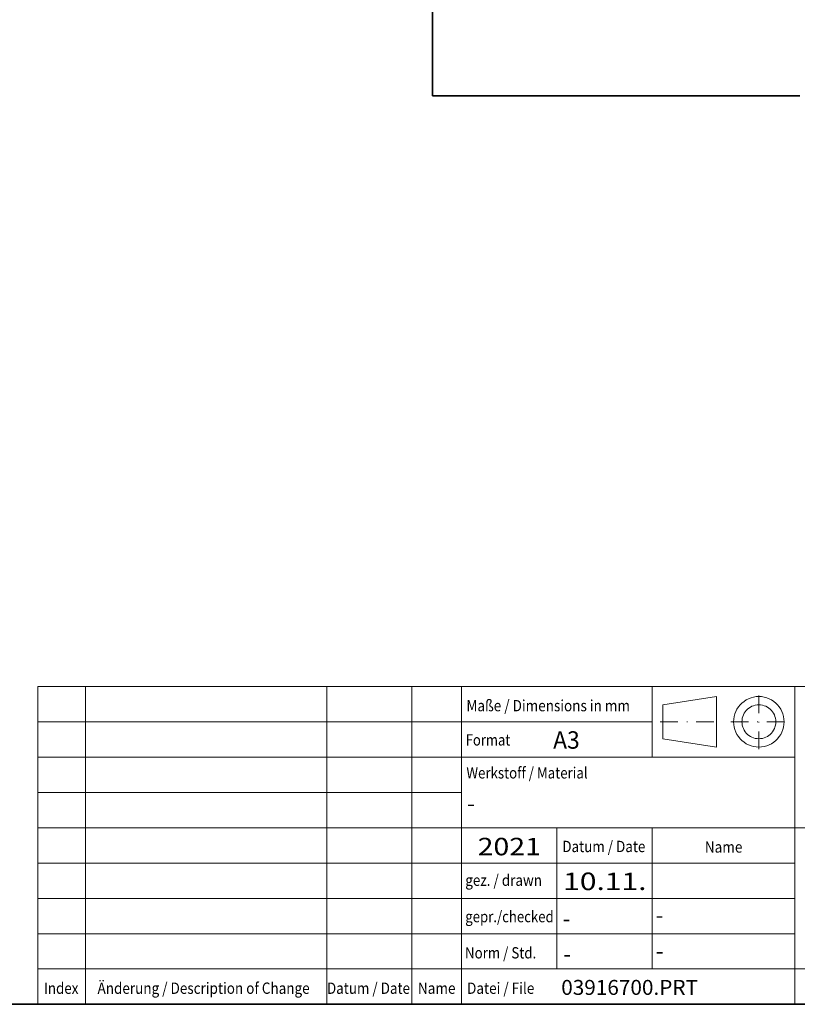
# Model space of a CAD drawing. Units: millimetres. Extents: x 330 to 627, y 192 to 612.
# Drawn here: x 434 to 544, y 197 to 336 of the extents above; entities that cross this region are included whole.
import ezdxf
from ezdxf.enums import TextEntityAlignment as Align

# ---------------------------------------------------------------- set-up
doc = ezdxf.new("R2010")
doc.units = ezdxf.units.MM
doc.header["$LTSCALE"] = 5
doc.linetypes.add('AUSGEZOGEN', pattern=[0])
doc.linetypes.add('DASHDOT', pattern=[1, 0.5, -0.25, 0, -0.25])
for name, color, linetype in [('KONTUREN', 18, 'Continuous'), ('RAHMEN', 18, 'Continuous'), ('RAHMENSCHRIFT', 5, 'Continuous')]:
    doc.layers.add(name, color=color, linetype=linetype)
doc.styles.add('Arial', font='arial.ttf')

msp = doc.modelspace()

# ---------------------------------------------------------------- linework, layer by layer
at = {"layer": 'KONTUREN', "color": 18, "linetype": 'AUSGEZOGEN', "lineweight": 35}
for p, q in [((492.823, 575.162), (492.823, 325.162)), ((492.823, 325.162), (544.823, 325.162))]:
    msp.add_line(p, q, dxfattribs=at)
at = {"layer": 'RAHMEN', "color": 18, "linetype": 'AUSGEZOGEN', "lineweight": 18}
for p, q in [((621.976, 241.511), (436.976, 241.511)), ((436.976, 196.511), (436.976, 241.511)), ((443.701, 196.511), (443.701, 241.511)), ((477.889, 241.511), (477.889, 196.511)), ((489.912, 241.511), (489.912, 196.511)), ((496.912, 241.511), (496.912, 196.511)), ((523.912, 241.511), (523.912, 231.511)), ((544.112, 241.511), (544.112, 196.511)), ((525.424, 238.911), (533.025, 240.093)), ((533.025, 232.935), (533.025, 240.093)), ((537.916, 239.919), (537.568, 239.782)), ((538.279, 240.014), (537.916, 239.919)), ((538.648, 240.072), (538.279, 240.014)), ((539.025, 240.093), (538.648, 240.072)), ((539.402, 240.072), (539.025, 240.093)), ((539.771, 240.014), (539.402, 240.072)), ((540.134, 239.919), (539.771, 240.014)), ((540.482, 239.782), (540.134, 239.919)), ((525.424, 234.11), (525.424, 238.911)), ((536.134, 238.614), (535.924, 238.302)), ((536.366, 238.904), (536.134, 238.614)), ((536.634, 239.172), (536.366, 238.904)), ((536.924, 239.404), (536.634, 239.172)), ((537.235, 239.615), (536.924, 239.404)), ((537.568, 239.782), (537.235, 239.615)), ((537.612, 238.454), (537.416, 238.295)), ((537.822, 238.592), (537.612, 238.454)), ((538.047, 238.708), (537.822, 238.592)), ((538.286, 238.795), (538.047, 238.708)), ((538.525, 238.86), (538.286, 238.795)), ((538.771, 238.904), (538.525, 238.86)), ((539.025, 238.911), (538.771, 238.904)), ((539.279, 238.904), (539.025, 238.911)), ((539.525, 238.86), (539.279, 238.904)), ((539.764, 238.795), (539.525, 238.86)), ((540.003, 238.708), (539.764, 238.795)), ((540.228, 238.592), (540.003, 238.708)), ((540.438, 238.454), (540.228, 238.592)), ((540.634, 238.295), (540.438, 238.454)), ((540.815, 239.615), (540.482, 239.782)), ((541.126, 239.404), (540.815, 239.615)), ((541.416, 239.172), (541.126, 239.404)), ((541.684, 238.904), (541.416, 239.172)), ((541.916, 238.614), (541.684, 238.904)), ((542.126, 238.302), (541.916, 238.614)), ((535.525, 237.258), (535.467, 236.888)), ((535.619, 237.62), (535.525, 237.258)), ((535.757, 237.968), (535.619, 237.62)), ((535.924, 238.302), (535.757, 237.968)), ((536.677, 237.011), (536.641, 236.765)), ((536.742, 237.258), (536.677, 237.011)), ((536.829, 237.49), (536.742, 237.258)), ((536.945, 237.715), (536.829, 237.49)), ((537.083, 237.925), (536.945, 237.715)), ((537.242, 238.121), (537.083, 237.925)), ((537.416, 238.295), (537.242, 238.121)), ((540.808, 238.121), (540.634, 238.295)), ((540.967, 237.925), (540.808, 238.121)), ((541.105, 237.715), (540.967, 237.925)), ((541.221, 237.49), (541.105, 237.715)), ((541.308, 237.258), (541.221, 237.49)), ((541.373, 237.011), (541.308, 237.258)), ((541.409, 236.765), (541.373, 237.011)), ((542.293, 237.968), (542.126, 238.302)), ((542.431, 237.62), (542.293, 237.968)), ((542.525, 237.258), (542.431, 237.62)), ((542.583, 236.888), (542.525, 237.258)), ((523.912, 236.511), (436.976, 236.511)), ((535.467, 236.888), (535.445, 236.511)), ((535.445, 236.511), (535.467, 236.141)), ((535.467, 236.141), (535.525, 235.771)), ((535.525, 235.771), (535.619, 235.408)), ((536.641, 236.765), (536.626, 236.511)), ((536.626, 236.511), (536.641, 236.264)), ((536.641, 236.264), (536.677, 236.018)), ((536.677, 236.018), (536.742, 235.771)), ((536.742, 235.771), (536.829, 235.539)), ((541.221, 235.539), (541.308, 235.771)), ((541.308, 235.771), (541.373, 236.018)), ((541.373, 236.018), (541.409, 236.264)), ((541.424, 236.511), (541.409, 236.765)), ((541.409, 236.264), (541.424, 236.511)), ((542.431, 235.408), (542.525, 235.771)), ((542.525, 235.771), (542.583, 236.141)), ((542.605, 236.511), (542.583, 236.888)), ((542.583, 236.141), (542.605, 236.511)), ((535.619, 235.408), (535.757, 235.06)), ((535.757, 235.06), (535.924, 234.727)), ((535.924, 234.727), (536.134, 234.408)), ((536.134, 234.408), (536.366, 234.117)), ((536.829, 235.539), (536.945, 235.314)), ((536.945, 235.314), (537.083, 235.104)), ((537.083, 235.104), (537.242, 234.908)), ((537.242, 234.908), (537.416, 234.727)), ((537.416, 234.727), (537.612, 234.574)), ((537.612, 234.574), (537.822, 234.437)), ((537.822, 234.437), (538.047, 234.32)), ((538.047, 234.32), (538.286, 234.233)), ((538.286, 234.233), (538.525, 234.168)), ((539.525, 234.168), (539.764, 234.233)), ((539.764, 234.233), (540.003, 234.32)), ((540.003, 234.32), (540.228, 234.437)), ((540.228, 234.437), (540.438, 234.574)), ((540.438, 234.574), (540.634, 234.727)), ((540.634, 234.727), (540.808, 234.908)), ((540.808, 234.908), (540.967, 235.104)), ((540.967, 235.104), (541.105, 235.314)), ((541.105, 235.314), (541.221, 235.539)), ((541.684, 234.117), (541.916, 234.408)), ((541.916, 234.408), (542.126, 234.727)), ((542.126, 234.727), (542.293, 235.06)), ((542.293, 235.06), (542.431, 235.408)), ((533.025, 232.935), (525.424, 234.11)), ((536.366, 234.117), (536.634, 233.856)), ((536.634, 233.856), (536.924, 233.617)), ((536.924, 233.617), (537.235, 233.414)), ((537.235, 233.414), (537.568, 233.247)), ((537.568, 233.247), (537.916, 233.109)), ((537.916, 233.109), (538.279, 233.015)), ((538.279, 233.015), (538.648, 232.957)), ((538.525, 234.168), (538.771, 234.125)), ((538.648, 232.957), (539.025, 232.935)), ((538.771, 234.125), (539.025, 234.11)), ((539.025, 234.11), (539.279, 234.125)), ((539.025, 232.935), (539.402, 232.957)), ((539.279, 234.125), (539.525, 234.168)), ((539.402, 232.957), (539.771, 233.015)), ((539.771, 233.015), (540.134, 233.109)), ((540.134, 233.109), (540.482, 233.247)), ((540.482, 233.247), (540.815, 233.414)), ((540.815, 233.414), (541.126, 233.617)), ((541.126, 233.617), (541.416, 233.856)), ((541.416, 233.856), (541.684, 234.117)), ((544.112, 231.511), (436.976, 231.511)), ((496.912, 226.511), (436.976, 226.511)), ((621.976, 221.511), (436.976, 221.511)), ((510.412, 221.511), (510.412, 201.511)), ((523.912, 221.511), (523.912, 201.511)), ((544.112, 216.511), (436.976, 216.511)), ((544.112, 211.511), (436.976, 211.511)), ((544.112, 206.511), (436.976, 206.511)), ((621.976, 201.511), (436.976, 201.511))]:
    msp.add_line(p, q, dxfattribs=at)
at = {"layer": 'RAHMEN', "color": 16, "linetype": 'DASHDOT', "lineweight": 18}
for p, q in [((539.025, 232.645), (539.025, 240.463)), ((525.061, 236.511), (533.366, 236.511)), ((535.04, 236.511), (542.989, 236.511))]:
    msp.add_line(p, q, dxfattribs=at)
at = {"layer": 'RAHMEN', "color": 18, "linetype": 'AUSGEZOGEN', "lineweight": 35}
msp.add_lwpolyline([(334.976, 596.511), (621.976, 596.511), (621.976, 196.511), (334.976, 196.511)], close=True, dxfattribs=at)

# ---------------------------------------------------------------- texts
at = {"layer": 'RAHMENSCHRIFT', "color": 18, "linetype": 'AUSGEZOGEN', "lineweight": 18, "style": 'Arial'}
for s, width, p, p2 in [('Maße / Dimensions in mm', 0.892635, (497.63, 237.997), (520.783, 237.997)), ('Format', 0.891993, (497.528, 233.148), (503.837, 233.148)), ('Werkstoff / Material', 0.89204, (497.627, 228.483), (514.787, 228.483)), ('Datum / Date', 0.893591, (511.205, 218.058), (522.962, 218.058)), ('Name', 0.893768, (531.376, 217.987), (536.7, 217.987)), ('gez. / drawn', 0.892674, (497.471, 213.282), (508.33, 213.282)), ('gepr./checked', 0.892095, (497.471, 208.128), (509.985, 208.128)), ('Norm / Std.', 0.892903, (497.43, 203), (507.515, 203)), ('Index', 0.892501, (437.831, 197.991), (442.706, 197.991)), ('Änderung / Description of Change', 0.892556, (445.414, 197.991), (475.44, 197.991)), ('Datum / Date', 0.893591, (477.889, 197.991), (489.646, 197.991)), ('Name', 0.893768, (490.764, 197.991), (496.088, 197.991)), ('Datei / File', 0.89207, (497.72, 197.991), (507.241, 197.991))]:
    msp.add_text(s, height=1.6, dxfattribs=dict(at, width=width)).set_placement(p, p2, align=Align.FIT)
at = {"layer": 'RAHMENSCHRIFT', "color": 5, "linetype": 'AUSGEZOGEN', "lineweight": 18, "style": 'Arial'}
for s, height, width, p, p2 in [('A3', 2.4694, 0.892501, (509.907, 232.701), (513.669, 232.701)), ('-', 2.117, 1.129032, (497.723, 223.861), (498.834, 223.861)), ('2021', 2.4694, 1.167526, (499.222, 217.609), (508.171, 217.609)), ('10.11.', 2.4694, 1.231959, (511.323, 212.688), (523.127, 212.688)), ('-', 2.117, 1.129032, (511.248, 207.573), (512.359, 207.573)), ('-', 2.117, 1.129032, (524.403, 208.064), (525.514, 208.064)), ('-', 2.117, 1.129032, (524.436, 202.989), (525.547, 202.989)), ('-', 2.117, 1.129032, (511.325, 202.57), (512.436, 202.57)), ('03916700.PRT', 2.11667, 0.974009, (511.054, 197.846), (530.409, 197.846))]:
    msp.add_text(s, height=height, dxfattribs=dict(at, width=width)).set_placement(p, p2, align=Align.FIT)

doc.saveas('drawing.dxf')
